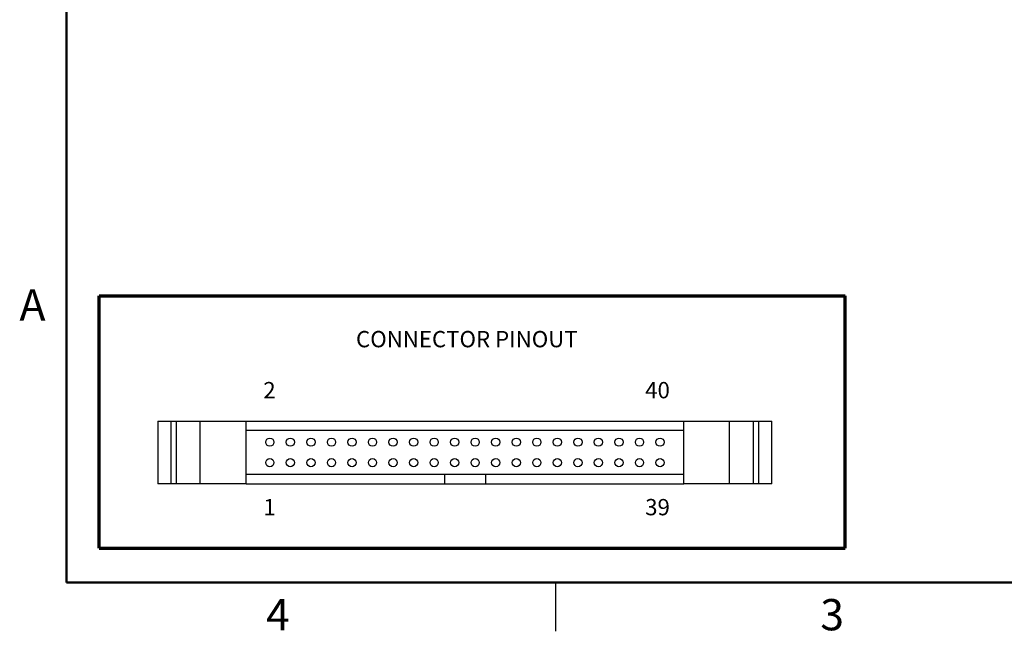
# Model space of a CAD drawing. Units: inches. Extents: x 0.1 to 14.1, y 0.1 to 9.1.
# Drawn here: x 0.1 to 6.4, y 0.1 to 4 of the extents above; entities that cross this region are included whole.
import ezdxf

# ---------------------------------------------------------------- set-up
doc = ezdxf.new("R2010")
doc.units = ezdxf.units.IN
doc.header["$LTSCALE"] = 0.833333
doc.header["$MEASUREMENT"] = 0
doc.styles.add('SLDTEXTSTYLE0', font='TXT', dxfattribs={"width": 0.75})

msp = doc.modelspace()

# ---------------------------------------------------------------- linework, layer by layer
at = {"color": 7, "linetype": 'Continuous', "lineweight": 50}
for p, q in [((0.4167, 0.4167), (0.4167, 8.75)), ((13.75, 0.4167), (0.4167, 0.4167))]:
    msp.add_line(p, q, dxfattribs=at)
at = {"color": 7, "linetype": 'Continuous', "lineweight": 70}
for p, q in [((0.6266, 0.6355), (0.6266, 2.2496)), ((0.6266, 2.2496), (5.3928, 2.2496)), ((5.3928, 0.6355), (5.3928, 2.2496)), ((0.6266, 0.6355), (5.3928, 0.6355))]:
    msp.add_line(p, q, dxfattribs=at)
at = {"color": 7, "linetype": 'Continuous', "lineweight": 25}
for p, q in [((1.0022, 1.448), (1.0022, 1.0478)), ((1.0022, 1.448), (1.0856, 1.448)), ((1.0856, 1.0478), (1.0856, 1.448)), ((1.0856, 1.448), (1.1201, 1.448)), ((1.1201, 1.0478), (1.1201, 1.448)), ((1.1201, 1.448), (1.2725, 1.448)), ((1.2725, 1.0478), (1.2725, 1.448)), ((1.2725, 1.448), (1.5663, 1.448)), ((1.5663, 1.448), (4.3616, 1.448)), ((1.5663, 1.0478), (1.5663, 1.448)), ((4.3616, 1.0478), (4.3616, 1.448)), ((4.3616, 1.448), (4.6553, 1.448)), ((4.6553, 1.0478), (4.6553, 1.448)), ((4.6553, 1.448), (4.8078, 1.448)), ((4.8078, 1.0478), (4.8078, 1.448)), ((4.8078, 1.448), (4.8423, 1.448)), ((4.8423, 1.0478), (4.8423, 1.448)), ((4.8423, 1.448), (4.9256, 1.448)), ((4.9256, 1.0478), (4.9256, 1.448)), ((1.5663, 1.389), (4.3616, 1.389)), ((2.8327, 1.1068), (1.5663, 1.1068)), ((2.8327, 1.1068), (2.8327, 1.0478)), ((3.0952, 1.1068), (2.8327, 1.1068)), ((3.0952, 1.1068), (3.0952, 1.0478)), ((4.3616, 1.1068), (3.0952, 1.1068)), ((1.0856, 1.0478), (1.0022, 1.0478)), ((1.1201, 1.0478), (1.0856, 1.0478)), ((1.2725, 1.0478), (1.1201, 1.0478)), ((1.5663, 1.0478), (1.2725, 1.0478)), ((1.5663, 1.0478), (2.8327, 1.0478)), ((2.8327, 1.0478), (3.0952, 1.0478)), ((3.0952, 1.0478), (4.3616, 1.0478)), ((4.6553, 1.0478), (4.3616, 1.0478)), ((4.8078, 1.0478), (4.6553, 1.0478)), ((4.8423, 1.0478), (4.8078, 1.0478)), ((4.9256, 1.0478), (4.8423, 1.0478)), ((3.5417, 0.4167), (3.5417, 0.1042))]:
    msp.add_line(p, q, dxfattribs=at)
for centre in [(1.7172, 1.3135), (1.8484, 1.3135), (1.9797, 1.3135), (2.1109, 1.3135), (2.2421, 1.3135), (2.3734, 1.3135), (2.5046, 1.3135), (2.6358, 1.3135), (2.7671, 1.3135), (2.8983, 1.3135), (3.0295, 1.3135), (3.1608, 1.3135), (3.292, 1.3135), (3.4232, 1.3135), (3.5545, 1.3135), (3.6857, 1.3135), (3.8169, 1.3135), (3.9482, 1.3135), (4.0794, 1.3135), (4.2106, 1.3135), (1.7172, 1.1823), (1.8484, 1.1823), (1.9797, 1.1823), (2.1109, 1.1823), (2.2421, 1.1823), (2.3734, 1.1823), (2.5046, 1.1823), (2.6358, 1.1823), (2.7671, 1.1823), (2.8983, 1.1823), (3.0295, 1.1823), (3.1608, 1.1823), (3.292, 1.1823), (3.4232, 1.1823), (3.5545, 1.1823), (3.6857, 1.1823), (3.8169, 1.1823), (3.9482, 1.1823), (4.0794, 1.1823), (4.2106, 1.1823)]:
    msp.add_circle(centre, 0.0262, dxfattribs=at)

# ---------------------------------------------------------------- texts
at = {"color": 7, "linetype": 'Continuous', "lineweight": 0, "style": 'SLDTEXTSTYLE0'}
for s, insert, char_height, attachment_point in [('A', (0.2003, 2.2909), 0.2, 2), ('CONNECTOR PINOUT', (2.2679, 2.0241), 0.104167, 1), ('2', (1.6751, 1.698), 0.1042, 1), ('40', (4.1157, 1.698), 0.10417, 1), ('1', (1.6751, 0.9501), 0.1042, 1), ('39', (4.1157, 0.9501), 0.10417, 1), ('4', (1.7688, 0.3105), 0.2, 2), ('3', (5.3105, 0.3105), 0.2, 2)]:
    msp.add_mtext(s, dxfattribs=dict(at, insert=insert, char_height=char_height, attachment_point=attachment_point))

doc.saveas('drawing.dxf')
